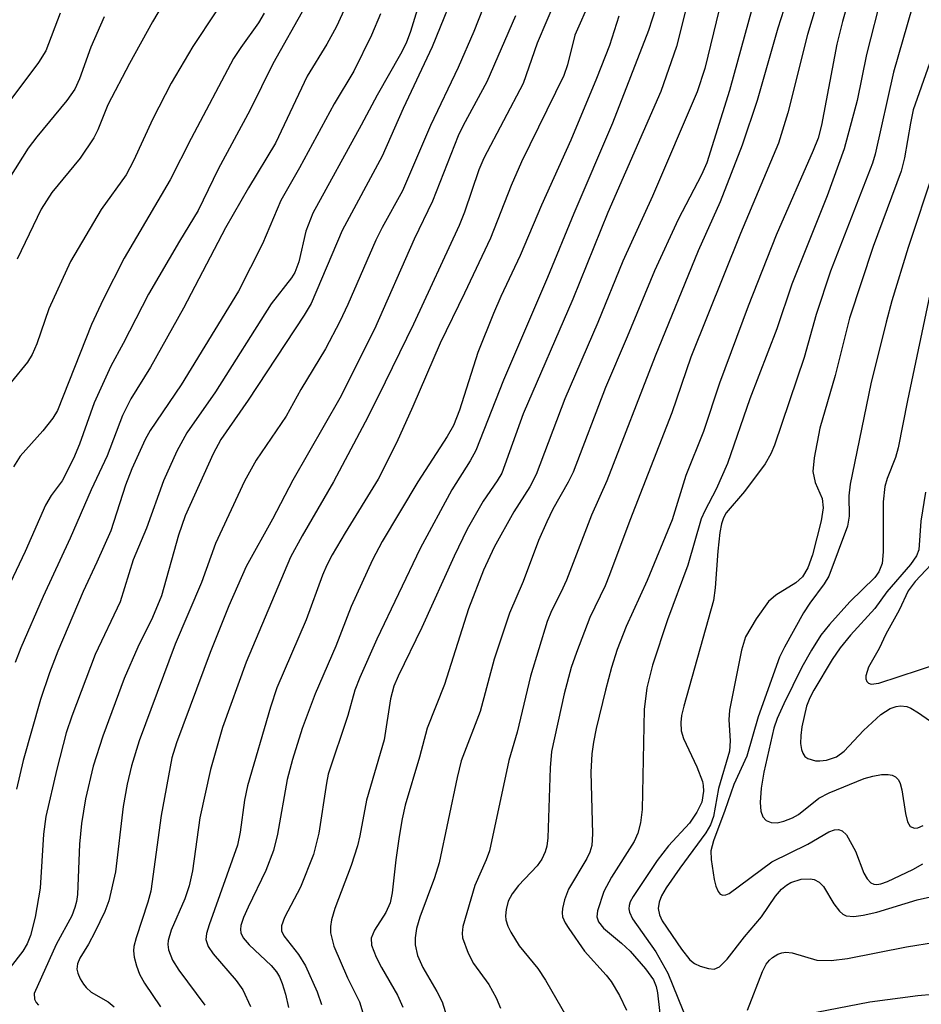
# Model space of a CAD drawing. Units: inches. Extents: x 1309765 to 1315765, y 545447 to 549447.
# Drawn here: x 1311588 to 1311701, y 547455 to 547578 of the extents above; entities that cross this region are included whole.
import ezdxf

# ---------------------------------------------------------------- set-up
doc = ezdxf.new("R2010")
doc.units = ezdxf.units.IN
doc.header["$MEASUREMENT"] = 0
doc.layers.add('Undefined', color=1, linetype='Continuous')

msp = doc.modelspace()

# ---------------------------------------------------------------- linework, layer by layer
at = {"layer": 'Undefined'}
for points, elevation in [([(1311673.34, 547586.15), (1311670.49, 547574.78), (1311668.53, 547569.17), (1311661.89, 547554.02), (1311657.52, 547543.14), (1311651.3, 547528.78), (1311648.61, 547521.37), (1311648.05, 547520.38), (1311646.27, 547517.85), (1311644.29, 547514.36), (1311642.64, 547510.95), (1311638.59, 547502.03), (1311635.63, 547495.95), (1311635.09, 547494.67), (1311634.67, 547493.09), (1311633.87, 547487.95), (1311631.66, 547480.42), (1311630.85, 547475.94), (1311630.55, 547474.67), (1311629.77, 547472.2), (1311627.7, 547466.82), (1311627.3, 547465.42), (1311627.18, 547464.59), (1311627.18, 547463.77), (1311627.59, 547462.1), (1311629.3, 547458.15), (1311630.81, 547455.14), (1311631.23, 547453.78)], 358), ([(1311608.79, 547584.57), (1311604.86, 547577.87), (1311602.01, 547572.65), (1311599.28, 547567.48), (1311598.02, 547564.37), (1311597.53, 547563.37), (1311595.84, 547560.81), (1311592.28, 547556.53), (1311590.92, 547554.43), (1311587.94, 547548.16)], 386), ([(1311643.35, 547583.31), (1311639.92, 547574.74), (1311636.27, 547567.02), (1311633.62, 547561.08), (1311628.63, 547551.74), (1311624.76, 547542.6), (1311623.89, 547541.15), (1311616.84, 547530.52), (1311613.42, 547525.59), (1311612.48, 547523.76), (1311608.95, 547516.02), (1311608.13, 547513.59), (1311606.02, 547506), (1311604.88, 547503.29), (1311603.04, 547499.57), (1311601.33, 547495.62), (1311598.64, 547488.4), (1311597.43, 547484.68), (1311596.48, 547480.55), (1311595.99, 547477.48), (1311595.75, 547474.91), (1311595.47, 547468.57), (1311595.36, 547467.71), (1311595.17, 547466.94), (1311594.76, 547465.93), (1311592.8, 547462.34), (1311590.07, 547456.19), (1311590.08, 547455.49), (1311590.29, 547455.07), (1311590.62, 547454.71)], 372), ([(1311685.44, 547584.15), (1311683.21, 547577.09), (1311680.62, 547568.02), (1311678.73, 547562.43), (1311675.99, 547555.36), (1311673.22, 547549.21), (1311667.84, 547536.03), (1311661.79, 547520.41), (1311659.84, 547516.09), (1311656.71, 547507.97), (1311656.03, 547506.42), (1311654.84, 547504.12), (1311654.31, 547502.76), (1311652.23, 547495.94), (1311650.55, 547488.91), (1311649.52, 547485.38), (1311647.07, 547474.05), (1311646.67, 547472.92), (1311645.23, 547469.73), (1311643.73, 547464.59), (1311643.65, 547463.74), (1311643.72, 547463.18), (1311644.39, 547461.26), (1311645.06, 547459.95), (1311647.01, 547457.32), (1311647.93, 547455.66), (1311648.48, 547454.34)], 352), ([(1311689.08, 547583.53), (1311686.92, 547576.31), (1311684.43, 547566.49), (1311683.28, 547562.7), (1311678.5, 547551.37), (1311672.31, 547535.89), (1311669.9, 547528.92), (1311664.66, 547515.45), (1311662.12, 547508.61), (1311661.57, 547507.26), (1311659.66, 547503.28), (1311657.97, 547498.89), (1311657.33, 547497.01), (1311656.44, 547493.71), (1311654.83, 547486.51), (1311654.67, 547484.45), (1311654.38, 547475.67), (1311654.26, 547474.66), (1311654.07, 547473.95), (1311653.65, 547473.03), (1311653.05, 547472.16), (1311650.71, 547469.72), (1311649.9, 547468.68), (1311649.42, 547467.77), (1311649.15, 547466.72), (1311649.07, 547465.92), (1311649.11, 547465.4), (1311649.36, 547464.62), (1311649.74, 547463.87), (1311650.79, 547462.16), (1311653.13, 547459.32), (1311654.11, 547457.85), (1311658.2, 547450.76)], 350), ([(1311693.09, 547584.29), (1311691.29, 547577.94), (1311690.57, 547575.07), (1311688.66, 547564.93), (1311688.25, 547563.32), (1311687.62, 547561.75), (1311683, 547551.16), (1311679.46, 547542.26), (1311675.87, 547532.64), (1311673.87, 547526.58), (1311671.66, 547521.05), (1311669.94, 547515.51), (1311666.84, 547507.91), (1311664.21, 547502.14), (1311663.09, 547499.26), (1311662.37, 547497.03), (1311661.59, 547494.19), (1311660.45, 547489.38), (1311660.1, 547487.67), (1311659.9, 547486.2), (1311659.79, 547483.93), (1311660, 547476.17), (1311659.91, 547474.74), (1311659.65, 547473.87), (1311659.28, 547473.09), (1311656.99, 547469.27), (1311656.48, 547467.93), (1311656.21, 547466.84), (1311656.17, 547466.3), (1311656.24, 547465.79), (1311656.57, 547465.04), (1311657.01, 547464.31), (1311658.98, 547461.47), (1311661.69, 547458.5), (1311662.33, 547457.71), (1311663.38, 547455.95), (1311664.25, 547454.08)], 348), ([(1311630.55, 547583.08), (1311627.92, 547577.31), (1311626.71, 547575.08), (1311624.26, 547571.09), (1311620.28, 547562.69), (1311616.89, 547557.09), (1311614.01, 547552.08), (1311608.76, 547542.02), (1311604.63, 547534.63), (1311602.15, 547530.65), (1311601.12, 547528.57), (1311599.18, 547523.53), (1311597.2, 547519.26), (1311594.57, 547513.2), (1311591.17, 547505.93), (1311588.38, 547499.47), (1311587.68, 547497.64)], 378), ([(1311676.56, 547582.4), (1311674.06, 547572.06), (1311673.1, 547569.12), (1311667.49, 547556.03), (1311663.8, 547547.89), (1311660.66, 547540.22), (1311656.53, 547530.67), (1311652.91, 547521.19), (1311652.12, 547519.66), (1311650.13, 547516.53), (1311647.65, 547512.09), (1311646.35, 547509.2), (1311644.44, 547504.35), (1311641.45, 547494.88), (1311639.26, 547489.44), (1311638.31, 547485.77), (1311636.54, 547479.76), (1311636.14, 547478.05), (1311635.76, 547475.86), (1311635.34, 547472.94), (1311634.9, 547468.81), (1311634.63, 547467.54), (1311634.11, 547466.33), (1311632.66, 547464.12), (1311632.25, 547463.12), (1311632.3, 547462.26), (1311632.9, 547460.72), (1311633.56, 547459.43), (1311635.58, 547455.98), (1311636.22, 547454.47)], 356), ([(1311638.53, 547581.07), (1311637.17, 547576.68), (1311636.63, 547575.22), (1311635.93, 547573.83), (1311633.03, 547568.7), (1311631.03, 547564.93), (1311624.96, 547553.93), (1311624.1, 547551.66), (1311623.22, 547547.83), (1311622.71, 547546.49), (1311622.27, 547545.82), (1311619.76, 547542.58), (1311612.75, 547531.56), (1311609.17, 547526.39), (1311607.94, 547524.11), (1311606.26, 547520.41), (1311604.12, 547514.48), (1311602.45, 547510.52), (1311600.81, 547505.24), (1311597.68, 547498.63), (1311594.76, 547490.94), (1311594.06, 547488.85), (1311592.88, 547484.28), (1311591.54, 547478.36), (1311591.23, 547476.13), (1311590.8, 547469.4), (1311590.2, 547465.74), (1311589.61, 547463.46), (1311589.18, 547462.39), (1311588.65, 547461.47), (1311585.41, 547457.38)], 374), ([(1311655.49, 547580.93), (1311653.04, 547575.21), (1311651.28, 547570.17), (1311646.37, 547560.8), (1311645.76, 547559.34), (1311643.94, 547554.06), (1311643.27, 547552.37), (1311637.55, 547540.03), (1311633.15, 547530.98), (1311631.53, 547527.73), (1311627.54, 547520.26), (1311623.62, 547513.51), (1311622.18, 547510.85), (1311616.59, 547497.67), (1311613.66, 547489.5), (1311612.14, 547484.26), (1311610.82, 547478.18), (1311609.9, 547471.54), (1311609.48, 547469.68), (1311608.92, 547468.06), (1311607.23, 547464.1), (1311606.86, 547462.84), (1311606.81, 547462.34), (1311606.88, 547461.67), (1311607.39, 547460.36), (1311608.16, 547459.13), (1311611.42, 547454.71)], 366), ([(1311696.25, 547581.5), (1311694.31, 547573.81), (1311693.11, 547568.05), (1311691.5, 547561.98), (1311689.38, 547556.08), (1311684.95, 547545.03), (1311683.06, 547539.44), (1311679.69, 547530.65), (1311676.88, 547522.57), (1311675.46, 547519.35), (1311674.04, 547516.65), (1311673.59, 547515.63), (1311671.94, 547509.82), (1311669.38, 547502.99), (1311667.5, 547497.29), (1311666.8, 547494.47), (1311666.46, 547491.77), (1311666.19, 547479.25), (1311666.01, 547477.55), (1311665.64, 547476.26), (1311665.18, 547475.23), (1311662.34, 547470.74), (1311661.42, 547468.98), (1311660.61, 547466.56), (1311660.53, 547465.78), (1311660.72, 547465.15), (1311661.36, 547464.38), (1311663.62, 547462.5), (1311664.69, 547461.48), (1311666.61, 547459.26), (1311667.6, 547457.88), (1311667.95, 547457.06), (1311668.14, 547456.29), (1311668.59, 547452.24)], 346), ([(1311624, 547579.82), (1311619.93, 547572.64), (1311617.1, 547566.85), (1311613.11, 547559.45), (1311610.61, 547554.26), (1311608.25, 547550.41), (1311604.36, 547543.78), (1311601.22, 547537.6), (1311599.67, 547534.74), (1311597.59, 547530.18), (1311595.75, 547525.01), (1311594.97, 547523.19), (1311593.56, 547520.39), (1311592.19, 547518.56), (1311591.48, 547517.36), (1311588.93, 547511.55), (1311586.31, 547506)], 380), ([(1311646.28, 547579.63), (1311645.12, 547576.68), (1311643.15, 547572.17), (1311639.7, 547564.92), (1311636.18, 547556.7), (1311633.66, 547552.13), (1311632.86, 547550.52), (1311629.36, 547542.49), (1311628.34, 547540.34), (1311626.53, 547536.94), (1311623.47, 547531.82), (1311621.61, 547528.51), (1311617.84, 547523), (1311616.4, 547520.35), (1311612.77, 547512.55), (1311611.01, 547507.66), (1311607.72, 547499.92), (1311603.21, 547487.83), (1311602.23, 547484.71), (1311601.7, 547482.42), (1311601.2, 547479.61), (1311600.26, 547471.43), (1311599.43, 547467.78), (1311598.91, 547466.46), (1311597.67, 547463.88), (1311596.86, 547462.36), (1311595.76, 547460.63), (1311595.47, 547459.9), (1311595.42, 547459.24), (1311595.53, 547458.75), (1311595.83, 547458.03), (1311596.23, 547457.34), (1311596.56, 547456.93), (1311597.21, 547456.37), (1311599.33, 547455.13), (1311600.08, 547454.51)], 370), ([(1311659.71, 547580.7), (1311657.76, 547576.23), (1311656.86, 547572.51), (1311656.41, 547571.16), (1311651.1, 547560.37), (1311649.79, 547557.38), (1311647.2, 547550.77), (1311643.96, 547543.89), (1311640.89, 547537.62), (1311637.49, 547529.71), (1311635.44, 547525.17), (1311633.12, 547520.61), (1311628.99, 547513.87), (1311627.36, 547511.11), (1311626.69, 547509.82), (1311626.16, 547508.57), (1311624.11, 547502.97), (1311620.45, 547494.48), (1311619.64, 547492.06), (1311616.77, 547482.18), (1311616.41, 547480.42), (1311615.87, 547476.41), (1311615.54, 547474.75), (1311611.96, 547464.78), (1311611.64, 547463.71), (1311611.57, 547462.95), (1311611.84, 547462.06), (1311612.49, 547461.14), (1311615.34, 547457.82), (1311616.2, 547456.64), (1311617.14, 547454.56)], 364), ([(1311667.91, 547579.64), (1311667.01, 547576.8), (1311662.49, 547565.19), (1311657.63, 547553.9), (1311654.35, 547545.87), (1311648.82, 547533.02), (1311645.36, 547524.2), (1311644.66, 547522.89), (1311642.37, 547519.29), (1311638.38, 547511.94), (1311632.97, 547500.57), (1311630.83, 547495.76), (1311630.23, 547494.17), (1311629.33, 547491.01), (1311626.89, 547483.65), (1311626.65, 547482.52), (1311625.7, 547476.28), (1311625.04, 547473.61), (1311623.43, 547469.52), (1311621.41, 547465.69), (1311621.03, 547464.67), (1311621.04, 547464.03), (1311621.32, 547463.4), (1311623.16, 547461.07), (1311624.05, 547459.65), (1311625.51, 547456.4), (1311626.05, 547454.8)], 360), ([(1311680.03, 547579.78), (1311677.13, 547569.3), (1311674.31, 547560.22), (1311673.64, 547558.72), (1311670.73, 547553.13), (1311667.73, 547546.71), (1311664.32, 547538.43), (1311661.61, 547532.1), (1311657.57, 547521.48), (1311656.94, 547520.21), (1311655, 547516.84), (1311654.25, 547515.28), (1311653.23, 547512.92), (1311651.28, 547507.79), (1311649.58, 547503.81), (1311647.68, 547498.08), (1311645.93, 547491.5), (1311643.54, 547485.31), (1311643.05, 547483.25), (1311640.79, 547472.56), (1311640.19, 547470.67), (1311638.35, 547465.73), (1311637.95, 547464.34), (1311637.78, 547463.17), (1311637.76, 547462.29), (1311638.06, 547460.96), (1311638.72, 547459.45), (1311640.5, 547456.45), (1311641.15, 547455.13), (1311644.87, 547443.19)], 354), ([(1311700.01, 547579.66), (1311697.66, 547571.59), (1311695.36, 547561.33), (1311695.04, 547560.19), (1311689.79, 547546.66), (1311688.01, 547541.25), (1311686.47, 547535.86), (1311682.79, 547524.86), (1311682.33, 547523.79), (1311681.62, 547522.52), (1311679.03, 547519.06), (1311676.74, 547516.41), (1311676.39, 547515.76), (1311676.14, 547515.01), (1311675.93, 547513.91), (1311675.66, 547511.59), (1311675.35, 547507.01), (1311675.13, 547505.41), (1311671.41, 547492.18), (1311671.14, 547491.02), (1311671.04, 547490.14), (1311671.1, 547489.1), (1311671.36, 547488.11), (1311673.04, 547484.59), (1311673.74, 547482.76), (1311673.85, 547482.22), (1311673.87, 547481.54), (1311673.66, 547480.16), (1311673.06, 547478.92), (1311672.12, 547477.52), (1311669.49, 547474.68), (1311668.06, 547472.83), (1311665.07, 547468.33), (1311664.71, 547467.66), (1311664.58, 547467.22), (1311664.54, 547466.78), (1311664.61, 547466.36), (1311664.99, 547465.53), (1311667.92, 547461.39), (1311669.43, 547458.74), (1311671.91, 547452.54)], 344), ([(1311593.33, 547578.99), (1311591.53, 547574.25), (1311590.61, 547572.8), (1311585.99, 547566.64)], 390), ([(1311598.83, 547578.53), (1311597.14, 547574.73), (1311595.75, 547570.75), (1311595.14, 547569.46), (1311594.15, 547568.04), (1311590.38, 547563.5), (1311589.31, 547562.07), (1311586.97, 547558.36)], 388), ([(1311612.83, 547579.15), (1311609.91, 547574.78), (1311607.23, 547570.21), (1311604.93, 547565.75), (1311602.5, 547560.48), (1311601.57, 547558.73), (1311598.45, 547554.38), (1311594.59, 547547.87), (1311591.91, 547541.96), (1311590.39, 547537.56), (1311589.82, 547536.23), (1311589.23, 547535.26), (1311587.19, 547532.77)], 384), ([(1311618.87, 547578.95), (1311618.16, 547577.78), (1311615.92, 547574.69), (1311615.01, 547573.29), (1311609.7, 547563.26), (1311607.07, 547558.08), (1311601.34, 547548.28), (1311598.72, 547543.09), (1311597.25, 547539.98), (1311593, 547529.21), (1311592.38, 547528.25), (1311591.16, 547526.66), (1311588.32, 547523.48), (1311587.48, 547522.15)], 382), ([(1311633.45, 547578.89), (1311632.29, 547576.21), (1311630.11, 547571.71), (1311627.63, 547567.63), (1311623.29, 547559.59), (1311620.97, 547555.49), (1311618.66, 547550.1), (1311615.63, 547544.14), (1311608.48, 547532.42), (1311604.57, 547526.72), (1311603.95, 547525.56), (1311602.27, 547521.89), (1311601.49, 547519.87), (1311599.66, 547514.14), (1311597.92, 547510.21), (1311596.18, 547506.52), (1311593.04, 547499.07), (1311591.99, 547496.34), (1311590.86, 547493.02), (1311588.69, 547485.35), (1311587.83, 547481.8)], 376), ([(1311650.34, 547578.62), (1311646.73, 547570.38), (1311643.78, 547564.9), (1311643.16, 547563.62), (1311639.96, 547555.44), (1311637.63, 547550.67), (1311632.69, 547539.38), (1311628.33, 547530.77), (1311622.45, 547520.48), (1311619.91, 547515.59), (1311616.59, 547509.65), (1311614.43, 547504.76), (1311612.08, 547498.91), (1311607.9, 547487.59), (1311607.29, 547485.71), (1311605.97, 547478.47), (1311604.67, 547469.02), (1311604.31, 547467.61), (1311602.85, 547463.18), (1311602.56, 547462.07), (1311602.5, 547461.52), (1311602.58, 547460.72), (1311602.86, 547459.66), (1311603.24, 547458.62), (1311603.89, 547457.47), (1311605.86, 547454.51)], 368), ([(1311663.28, 547578.6), (1311662.09, 547574.92), (1311660.48, 547570.78), (1311657.28, 547563.05), (1311653.58, 547554.93), (1311650.91, 547548.64), (1311648.49, 547543.48), (1311647.58, 547541.34), (1311645.61, 547536.48), (1311643.33, 547529.26), (1311642.58, 547527.34), (1311641.8, 547525.97), (1311638.1, 547520.29), (1311633.63, 547512.81), (1311632.42, 547510.49), (1311629.75, 547504.65), (1311627.84, 547499.7), (1311625.23, 547493.73), (1311623.62, 547489.39), (1311622.4, 547485.51), (1311621.75, 547482.99), (1311620.52, 547476.14), (1311620.03, 547474.09), (1311619.08, 547471.59), (1311616.84, 547467), (1311616.29, 547465.7), (1311615.96, 547464.69), (1311615.89, 547464.2), (1311615.92, 547463.77), (1311616.23, 547463.14), (1311616.98, 547462.3), (1311619.74, 547459.69), (1311620.39, 547458.9), (1311620.77, 547458.28), (1311621.13, 547457.46), (1311621.53, 547456.1), (1311621.93, 547454.44)], 362), ([(1311702.18, 547572.67), (1311700.16, 547566.87), (1311699.8, 547565.2), (1311699.05, 547560.86), (1311698.64, 547559.18), (1311695.15, 547549.74), (1311692.18, 547540.75), (1311690.38, 547533.6), (1311688.46, 547526.99), (1311687.73, 547523.28), (1311687.56, 547521.57), (1311687.85, 547520.18), (1311688.74, 547518.17), (1311688.86, 547517.01), (1311688.61, 547515.39), (1311687.52, 547511.15), (1311686.93, 547509.51), (1311686.27, 547508.39), (1311685.45, 547507.62), (1311682.95, 547506.09), (1311682.01, 547505.29), (1311680.48, 547503.13), (1311679.14, 547500.85), (1311678.66, 547499.21), (1311677.13, 547491.67), (1311677.06, 547490.47), (1311677.23, 547487.82), (1311677.13, 547486.54), (1311675.76, 547481.87), (1311675.15, 547478.37), (1311674.75, 547477.3), (1311674.16, 547476.3), (1311670.9, 547471.89), (1311669.22, 547469.43), (1311668.63, 547468.42), (1311668.32, 547467.63), (1311668.22, 547466.82), (1311668.36, 547466.04), (1311668.69, 547465.3), (1311671.11, 547461.72), (1311672.18, 547460.41), (1311672.75, 547459.95), (1311673.47, 547459.6), (1311674.49, 547459.3), (1311675.23, 547459.25), (1311675.89, 547459.52), (1311676.83, 547460.47), (1311679, 547463.29), (1311681.14, 547465.77), (1311682.91, 547468.37), (1311683.66, 547469.27), (1311684.27, 547469.77), (1311684.83, 547470.09), (1311686.12, 547470.5), (1311687.24, 547470.57), (1311687.73, 547470.46), (1311688.38, 547470.13), (1311688.93, 547469.58), (1311690.2, 547467.4), (1311690.93, 547466.49), (1311691.35, 547466.13), (1311691.74, 547465.93), (1311692.72, 547465.85), (1311693.86, 547466), (1311695.58, 547466.36), (1311700.63, 547467.92), (1311702.3, 547468.29)], 342), ([(1311702.71, 547559.29), (1311699.53, 547549.63), (1311697.46, 547542.93), (1311696.74, 547540.29), (1311694.84, 547532.56), (1311692.23, 547519.96), (1311692.08, 547518.53), (1311692.11, 547515.99), (1311691.91, 547514.72), (1311689.58, 547508.46), (1311689, 547507.51), (1311687.19, 547505.06), (1311686.41, 547503.88), (1311684.02, 547499.56), (1311683.42, 547498.3), (1311680.72, 547490.86), (1311679.32, 547485.9), (1311677.68, 547482.37), (1311676.56, 547479.11), (1311675.12, 547475.3), (1311674.82, 547474.06), (1311674.83, 547472.96), (1311675.23, 547470.45), (1311675.43, 547469.65), (1311675.7, 547468.96), (1311675.96, 547468.63), (1311676.29, 547468.51), (1311676.67, 547468.53), (1311677.1, 547468.7), (1311682.46, 547472.66), (1311686.94, 547474.88), (1311689.57, 547476.43), (1311690.29, 547476.69), (1311690.79, 547476.71), (1311691.24, 547476.57), (1311691.79, 547476.05), (1311692.91, 547474.01), (1311693.98, 547471.28), (1311694.36, 547470.55), (1311694.85, 547470.03), (1311695.22, 547469.87), (1311695.6, 547469.84), (1311696.11, 547469.93), (1311696.91, 547470.22), (1311700.11, 547471.71), (1311701.34, 547472.43)], 340), ([(1311702.41, 547544.54), (1311699.44, 547530.44), (1311698.27, 547524.51), (1311697.92, 547523.32), (1311696.89, 547520.71), (1311696.58, 547519.7), (1311696.39, 547517.75), (1311696.4, 547511.49), (1311696.27, 547510.05), (1311695.84, 547508.98), (1311695.34, 547508.31), (1311692.2, 547505.26), (1311689.65, 547502.41), (1311688.58, 547501.05), (1311687.39, 547499.19), (1311686.19, 547497.05), (1311683.93, 547492.46), (1311683.12, 547490.65), (1311682.68, 547489.44), (1311681.42, 547483.92), (1311681.12, 547481.89), (1311680.96, 547480.13), (1311681.05, 547479.03), (1311681.3, 547478.33), (1311681.71, 547477.84), (1311682.34, 547477.59), (1311683.12, 547477.58), (1311683.94, 547477.77), (1311685.01, 547478.21), (1311685.77, 547478.62), (1311688.34, 547480.64), (1311689.6, 547481.33), (1311694.02, 547483.12), (1311695.07, 547483.42), (1311696.16, 547483.6), (1311697, 547483.61), (1311697.49, 547483.52), (1311697.91, 547483.34), (1311698.29, 547482.95), (1311698.51, 547482.49), (1311698.74, 547481.71), (1311699.19, 547478.75), (1311699.44, 547477.7), (1311699.78, 547477.11), (1311700.32, 547476.89), (1311700.74, 547476.94), (1311701.39, 547477.22)], 338), ([(1311701.69, 547518.99), (1311701.08, 547515.36), (1311700.85, 547511.77), (1311700.57, 547511.02), (1311699.79, 547509.9), (1311696.84, 547506.48), (1311695.32, 547504.4), (1311692.28, 547501.06), (1311690.99, 547499.5), (1311690, 547498.01), (1311687.69, 547494.19), (1311687.2, 547493.23), (1311686.79, 547492.16), (1311686.2, 547489.59), (1311686.07, 547488.52), (1311686.05, 547487.48), (1311686.14, 547486.74), (1311686.31, 547486.27), (1311686.58, 547485.88), (1311686.96, 547485.62), (1311687.91, 547485.34), (1311688.44, 547485.32), (1311689.27, 547485.42), (1311690.52, 547485.82), (1311691.51, 547486.53), (1311693.91, 547489.14), (1311696.11, 547491.15), (1311697.26, 547491.88), (1311698.01, 547492.13), (1311698.55, 547492.2), (1311699.36, 547492.12), (1311699.86, 547491.92), (1311700.82, 547491.35), (1311703.15, 547489.73)], 336), ([(1311703.67, 547511.29), (1311700.39, 547507.8), (1311699.51, 547506.64), (1311698.37, 547504.19), (1311696.72, 547501.2), (1311695.87, 547499.39), (1311694.56, 547497.05), (1311694.21, 547495.99), (1311694.22, 547495.59), (1311694.33, 547495.26), (1311694.56, 547495.04), (1311694.9, 547494.95), (1311695.85, 547495.06), (1311703.48, 547497.55)], 334), ([(1311679.38, 547454.1), (1311681.29, 547458.96), (1311681.75, 547459.88), (1311682.13, 547460.37), (1311682.54, 547460.71), (1311683.21, 547461.11), (1311683.7, 547461.29), (1311684.2, 547461.36), (1311684.98, 547461.27), (1311688.09, 547460.37), (1311689.86, 547460.34), (1311691.92, 547460.59), (1311699.29, 547462.02), (1311702.93, 547462.62)], 344), ([(1311688.02, 547453.85), (1311694.73, 547455.15), (1311700.71, 547455.94), (1311704.49, 547456.27)], 346)]:
    msp.add_lwpolyline(points, dxfattribs=dict(at, elevation=elevation))

doc.saveas('drawing.dxf')
